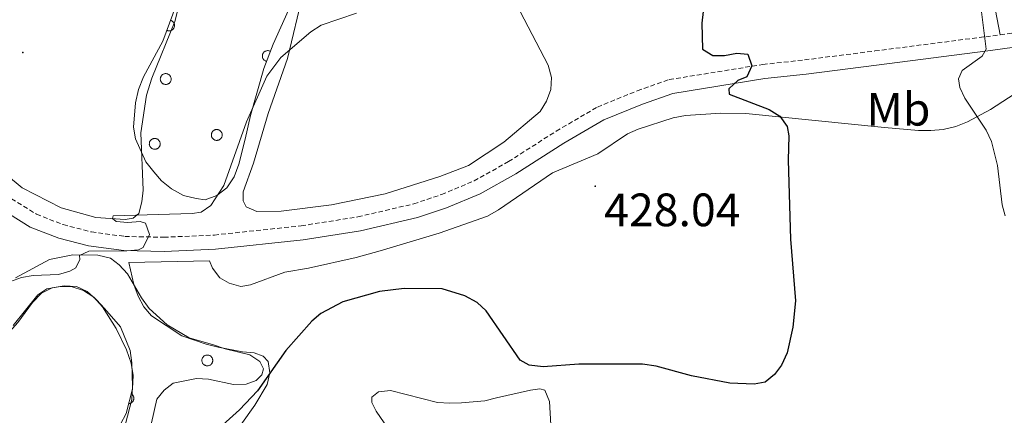
# Model space of a CAD drawing. Units: metres. Extents: x 586336 to 590829, y 4710068 to 4713094.
# Drawn here: x 588227 to 588438, y 4711091 to 4711176 of the extents above; entities that cross this region are included whole.
import ezdxf
from ezdxf.enums import TextEntityAlignment as Align

# ---------------------------------------------------------------- set-up
doc = ezdxf.new("R2010")
doc.units = ezdxf.units.M
doc.header["$MEASUREMENT"] = 0
doc.linetypes.add('TRAZOSX2', pattern=[1.5, 1, -0.5])
for name, color, linetype, lineweight in [('Carátula', 7, 'Continuous', 5), ('Level 21', 19, 'Continuous', 0), ('Level 35', 92, 'Continuous', 0), ('Level 36', 19, 'Continuous', 40), ('Level 37', 92, 'Continuous', 0), ('Level 4', 36, 'Continuous', 30), ('Level 41', 39, 'Continuous', 0), ('Level 5', 36, 'Continuous', 0), ('Level 7', 1, 'Continuous', 0)]:
    doc.layers.add(name, color=color, linetype=linetype, lineweight=lineweight)
doc.styles.add('Arial', font='ARIAL.TTF', dxfattribs={"height": 0.2})

# ---------------------------------------------------------------- blocks, each defined once
blk = doc.blocks.new('5PATER')
at = {"layer": 'Carátula', "linetype": 'Continuous', "lineweight": 5}
h = blk.add_hatch(color=250, dxfattribs=at)
edge = h.paths.add_edge_path()
edge.add_ellipse((0, 0), major_axis=(-1.33, -1.34), ratio=0.999422, start_angle=0, end_angle=360)

msp = doc.modelspace()

# ---------------------------------------------------------------- linework, layer by layer
at = {"layer": 'Level 21', "color": 19, "linetype": 'Continuous', "lineweight": 0}
for points in [[(588436.6, 4711172.31, 420.63), (588435.63, 4711177.51, 419.56), (588433.2, 4711183.49, 419.49), (588427.55, 4711191.24, 419.79), (588416.44, 4711200.92, 420), (588402.87, 4711214.17, 421.28), (588394.31, 4711221.93, 422.76), (588389.13, 4711227.04, 423.24), (588382.51, 4711234.32, 423.76), (588374.59, 4711244.02, 424.45), (588367.16, 4711254.04, 424.94), (588354.41, 4711272.89, 425.14), (588347.79, 4711282.92, 426), (588343.43, 4711291.32, 426.78), (588339.23, 4711302.1, 427.36), (588337.13, 4711309.21, 427.86), (588337.29, 4711315.19, 427.95), (588338.58, 4711323.24, 427.98)], [(588410.19, 4711165.81, 423.5), (588433.96, 4711168.87, 420.8), (588445.97, 4711170.53, 420.11), (588453.9, 4711171.23, 420.11), (588457.41, 4711171.33, 419.98)], [(588222.21, 4711135.46, 432.8), (588229.18, 4711131.13, 432.44), (588235.31, 4711128.75, 431.73), (588241.69, 4711127.09, 431.64), (588249.22, 4711126.08, 430.84), (588257.81, 4711125.89, 430.84), (588268.8, 4711126.38, 430.57), (588287.54, 4711128.37, 429.32), (588299.84, 4711130.32, 429.14), (588312.03, 4711133.16, 428.87), (588318.25, 4711135.25, 428.78), (588325.43, 4711138.25, 428.69), (588333.04, 4711142.52, 428.87), (588343.28, 4711149.08, 428.69), (588351.85, 4711154.08, 428.51), (588360.1, 4711157.46, 427.97), (588366.59, 4711159.74, 427.97), (588386.28, 4711162.91, 425.92), (588395.12, 4711163.89, 425.56), (588410.19, 4711165.81, 423.5)]]:
    msp.add_polyline3d(points, dxfattribs=at)
at = {"layer": 'Level 21', "color": 19, "linetype": 'TRAZOSX2', "lineweight": 0}
for points in [[(588436.6, 4711172.31, 420.63), (588439.68, 4711172.73, 420.45)], [(588409.81, 4711168.83, 423.5), (588433.56, 4711171.89, 420.8), (588436.6, 4711172.31, 420.63)], [(588223.93, 4711137.97, 432.8), (588230.54, 4711133.86, 432.44), (588236.25, 4711131.65, 431.73), (588242.28, 4711130.08, 431.64), (588249.46, 4711129.12, 430.84), (588257.77, 4711128.94, 430.84), (588268.57, 4711129.42, 430.57), (588287.14, 4711131.39, 429.32), (588299.26, 4711133.31, 429.14), (588311.2, 4711136.09, 428.87), (588317.18, 4711138.1, 428.78), (588324.1, 4711141, 428.69), (588331.47, 4711145.13, 428.87), (588341.69, 4711151.68, 428.69), (588350.5, 4711156.82, 428.51), (588359.02, 4711160.31, 427.97), (588365.83, 4711162.7, 427.97), (588385.87, 4711165.93, 425.92), (588394.76, 4711166.92, 425.56), (588409.81, 4711168.83, 423.5)]]:
    msp.add_polyline3d(points, dxfattribs=at)
at = {"layer": 'Level 35', "color": 92, "linetype": 'Continuous', "lineweight": 0, "ltscale": 0.5}
for points in [[(588281.16, 4711170.31, 435.54), (588279.12, 4711165.08, 435.54), (588276.28, 4711155.01, 435.01), (588275.13, 4711149.98, 434.29), (588273.81, 4711144.59, 434.29), (588272.79, 4711141.88, 434.11), (588271.23, 4711139.53, 433.93), (588269.11, 4711137.88, 433.93), (588266.63, 4711136.93, 433.93), (588264.66, 4711137.25, 433.93), (588261.96, 4711137.91, 434.65), (588259.43, 4711139.29, 435.19), (588257.25, 4711141.04, 435.72), (588255.6, 4711142.97, 436.26), (588253.95, 4711145.08, 436.26), (588251.7, 4711150.04, 436.8), (588251.29, 4711152.54, 436.97), (588251.72, 4711157.74, 437.69), (588252.38, 4711160.61, 437.69), (588253.4, 4711163.31, 437.69), (588257.54, 4711170.91, 437.87), (588260.42, 4711178.66, 437.87)], [(588284.41, 4711177.53, 436.08), (588281.16, 4711170.31, 435.54)], [(588226.08, 4711120.28, 434.55), (588233.33, 4711124.18, 434.9), (588238.32, 4711125.17, 434.9), (588243.69, 4711125.1, 434.9), (588246.39, 4711124.44, 434.72), (588248.2, 4711123.05, 434.37), (588250.03, 4711121.12, 434.01), (588252.99, 4711115.99, 433.47), (588254.65, 4711113.7, 433.47), (588258.48, 4711110.2, 433.12), (588263.18, 4711107.43, 432.22), (588268.4, 4711105.93, 431.51), (588270.92, 4711105.08, 430.79), (588276.13, 4711103.76, 430.43)], [(588248.53, 4711088.89, 430.97), (588249.74, 4711091.24, 430.79), (588251.06, 4711096.46, 430.61), (588251.18, 4711099.32, 430.61), (588250.77, 4711101.99, 430.79), (588249.82, 4711104.84, 430.97), (588247.58, 4711109.44, 431.33), (588244.63, 4711114.03, 431.68), (588242.8, 4711116.14, 431.86), (588240.62, 4711117.53, 431.86), (588237.92, 4711118.37, 432.22), (588235.24, 4711118.31, 432.58), (588232.75, 4711117.91, 432.58), (588230.8, 4711116.61, 432.58), (588225.57, 4711110.07, 432.94)], [(588276.13, 4711103.76, 430.43), (588278.31, 4711102.37, 430.43), (588279.05, 4711100.78, 430.43), (588278.72, 4711099.52, 430.43), (588277.5, 4711098.24, 430.43), (588275.37, 4711097.48, 430.61), (588272.68, 4711097.43, 430.61), (588267.29, 4711098.57, 430.97), (588264.79, 4711098.7, 430.97), (588259.8, 4711097.7, 430.61), (588257.86, 4711096.23, 430.43), (588256.29, 4711094.24, 430.43), (588255.14, 4711089.2, 430.25)]]:
    msp.add_polyline3d(points, dxfattribs=at)
at = {"layer": 'Level 36', "color": 92, "linetype": 'Continuous', "lineweight": 0}
for points in [[(588258.41, 4711173.24), (588258.52, 4711173.19), (588258.64, 4711173.16), (588258.76, 4711173.14), (588258.88, 4711173.13), (588259.01, 4711173.14), (588259.13, 4711173.16), (588259.25, 4711173.19), (588259.36, 4711173.23), (588259.47, 4711173.29), (588259.57, 4711173.36), (588259.67, 4711173.43), (588259.75, 4711173.52), (588259.83, 4711173.62), (588259.9, 4711173.72), (588259.95, 4711173.83), (588260, 4711173.94), (588260.03, 4711174.06), (588260.04, 4711174.19), (588260.05, 4711174.31), (588260.04, 4711174.43), (588260.02, 4711174.55), (588259.99, 4711174.67), (588259.94, 4711174.78), (588259.88, 4711174.89), (588259.81, 4711175), (588259.73, 4711175.09), (588259.64, 4711175.17), (588259.55, 4711175.25), (588259.44, 4711175.31), (588259.33, 4711175.37), (588259.21, 4711175.41)], [(588280.55, 4711168.76), (588280.44, 4711168.82), (588280.32, 4711168.86), (588280.19, 4711168.89), (588280.07, 4711168.9), (588279.94, 4711168.9), (588279.81, 4711168.89), (588279.69, 4711168.86), (588279.57, 4711168.82), (588279.45, 4711168.77), (588279.35, 4711168.7), (588279.24, 4711168.63), (588279.15, 4711168.54), (588279.07, 4711168.44), (588279, 4711168.34), (588278.94, 4711168.22), (588278.89, 4711168.11), (588278.86, 4711167.98), (588278.84, 4711167.86), (588278.84, 4711167.73), (588278.84, 4711167.6), (588278.87, 4711167.48), (588278.9, 4711167.36), (588278.95, 4711167.24), (588279.01, 4711167.13), (588279.09, 4711167.02), (588279.17, 4711166.93), (588279.26, 4711166.84), (588279.37, 4711166.77), (588279.48, 4711166.7), (588279.59, 4711166.65), (588279.72, 4711166.62)], [(588250.26, 4711093.31), (588250.36, 4711093.32), (588250.45, 4711093.34), (588250.54, 4711093.37), (588250.63, 4711093.4), (588250.71, 4711093.44), (588250.79, 4711093.49), (588250.87, 4711093.54), (588250.95, 4711093.6), (588251.01, 4711093.66), (588251.08, 4711093.73), (588251.13, 4711093.8), (588251.18, 4711093.88), (588251.23, 4711093.97), (588251.27, 4711094.05), (588251.3, 4711094.14), (588251.32, 4711094.23), (588251.33, 4711094.32), (588251.34, 4711094.42), (588251.34, 4711094.51), (588251.34, 4711094.61), (588251.32, 4711094.7), (588251.3, 4711094.79), (588251.27, 4711094.88), (588251.23, 4711094.97), (588251.19, 4711095.05), (588251.14, 4711095.13), (588251.09, 4711095.2), (588251.02, 4711095.28), (588250.96, 4711095.34), (588250.88, 4711095.4), (588250.81, 4711095.45)]]:
    msp.add_lwpolyline(points, dxfattribs=at)
for points in [[(588257.1, 4711163.23), (588257.15, 4711163.34), (588257.2, 4711163.44), (588257.27, 4711163.53), (588257.35, 4711163.62), (588257.43, 4711163.7), (588257.52, 4711163.77), (588257.62, 4711163.83), (588257.72, 4711163.88), (588257.83, 4711163.92), (588257.94, 4711163.95), (588258.06, 4711163.97), (588258.17, 4711163.98), (588258.29, 4711163.97), (588258.4, 4711163.96), (588258.52, 4711163.93), (588258.63, 4711163.89), (588258.73, 4711163.84), (588258.83, 4711163.78), (588258.92, 4711163.71), (588259.01, 4711163.63), (588259.09, 4711163.55), (588259.15, 4711163.45), (588259.21, 4711163.35), (588259.26, 4711163.25), (588259.3, 4711163.14), (588259.33, 4711163.02), (588259.34, 4711162.91), (588259.34, 4711162.79), (588259.34, 4711162.68), (588259.32, 4711162.56), (588259.29, 4711162.45), (588259.25, 4711162.34), (588259.19, 4711162.24), (588259.13, 4711162.14), (588259.06, 4711162.05), (588258.98, 4711161.97), (588258.89, 4711161.89), (588258.8, 4711161.83), (588258.69, 4711161.77), (588258.59, 4711161.73), (588258.48, 4711161.69), (588258.37, 4711161.67), (588258.25, 4711161.65), (588258.13, 4711161.65), (588258.02, 4711161.66), (588257.91, 4711161.69), (588257.79, 4711161.72), (588257.69, 4711161.76), (588257.59, 4711161.82), (588257.49, 4711161.88), (588257.4, 4711161.96), (588257.32, 4711162.04), (588257.25, 4711162.13), (588257.18, 4711162.22), (588257.13, 4711162.33), (588257.08, 4711162.44), (588257.05, 4711162.55), (588257.03, 4711162.66), (588257.02, 4711162.78), (588257.02, 4711162.89), (588257.04, 4711163.01), (588257.06, 4711163.12), (588257.1, 4711163.23)], [(588268.01, 4711151.26), (588268.05, 4711151.37), (588268.11, 4711151.47), (588268.18, 4711151.56), (588268.25, 4711151.65), (588268.34, 4711151.73), (588268.43, 4711151.8), (588268.53, 4711151.86), (588268.63, 4711151.91), (588268.74, 4711151.95), (588268.85, 4711151.98), (588268.97, 4711152), (588269.08, 4711152.01), (588269.2, 4711152), (588269.31, 4711151.98), (588269.42, 4711151.96), (588269.53, 4711151.92), (588269.64, 4711151.87), (588269.74, 4711151.81), (588269.83, 4711151.74), (588269.92, 4711151.66), (588269.99, 4711151.58), (588270.06, 4711151.48), (588270.12, 4711151.38), (588270.17, 4711151.28), (588270.21, 4711151.17), (588270.23, 4711151.06), (588270.25, 4711150.94), (588270.25, 4711150.82), (588270.24, 4711150.71), (588270.23, 4711150.59), (588270.19, 4711150.48), (588270.15, 4711150.38), (588270.1, 4711150.27), (588270.04, 4711150.17), (588269.97, 4711150.08), (588269.89, 4711150), (588269.8, 4711149.92), (588269.7, 4711149.86), (588269.6, 4711149.8), (588269.5, 4711149.76), (588269.39, 4711149.72), (588269.27, 4711149.7), (588269.16, 4711149.68), (588269.04, 4711149.68), (588268.93, 4711149.69), (588268.81, 4711149.72), (588268.7, 4711149.75), (588268.59, 4711149.79), (588268.49, 4711149.85), (588268.4, 4711149.91), (588268.31, 4711149.99), (588268.23, 4711150.07), (588268.15, 4711150.16), (588268.09, 4711150.26), (588268.03, 4711150.36), (588267.99, 4711150.47), (588267.96, 4711150.58), (588267.94, 4711150.69), (588267.93, 4711150.81), (588267.93, 4711150.92), (588267.95, 4711151.04), (588267.97, 4711151.15), (588268.01, 4711151.26)], [(588254.74, 4711149.36), (588254.79, 4711149.46), (588254.85, 4711149.57), (588254.91, 4711149.66), (588254.99, 4711149.75), (588255.07, 4711149.83), (588255.16, 4711149.9), (588255.26, 4711149.96), (588255.37, 4711150.01), (588255.47, 4711150.05), (588255.59, 4711150.08), (588255.7, 4711150.1), (588255.82, 4711150.1), (588255.93, 4711150.1), (588256.05, 4711150.08), (588256.16, 4711150.06), (588256.27, 4711150.02), (588256.37, 4711149.97), (588256.47, 4711149.91), (588256.57, 4711149.84), (588256.65, 4711149.76), (588256.73, 4711149.68), (588256.8, 4711149.58), (588256.85, 4711149.48), (588256.9, 4711149.38), (588256.94, 4711149.27), (588256.97, 4711149.15), (588256.98, 4711149.04), (588256.99, 4711148.92), (588256.98, 4711148.81), (588256.96, 4711148.69), (588256.93, 4711148.58), (588256.89, 4711148.47), (588256.84, 4711148.37), (588256.77, 4711148.27), (588256.7, 4711148.18), (588256.62, 4711148.1), (588256.53, 4711148.02), (588256.44, 4711147.96), (588256.34, 4711147.9), (588256.23, 4711147.86), (588256.12, 4711147.82), (588256.01, 4711147.8), (588255.89, 4711147.78), (588255.78, 4711147.78), (588255.66, 4711147.79), (588255.55, 4711147.82), (588255.44, 4711147.85), (588255.33, 4711147.89), (588255.23, 4711147.95), (588255.13, 4711148.01), (588255.04, 4711148.08), (588254.96, 4711148.17), (588254.89, 4711148.26), (588254.82, 4711148.36), (588254.77, 4711148.46), (588254.73, 4711148.56), (588254.69, 4711148.68), (588254.67, 4711148.79), (588254.66, 4711148.9), (588254.67, 4711149.02), (588254.68, 4711149.14), (588254.71, 4711149.25), (588254.74, 4711149.36)], [(588265.99, 4711102.99), (588266.03, 4711103.09), (588266.09, 4711103.19), (588266.16, 4711103.29), (588266.23, 4711103.38), (588266.32, 4711103.46), (588266.41, 4711103.53), (588266.51, 4711103.59), (588266.61, 4711103.64), (588266.72, 4711103.68), (588266.83, 4711103.71), (588266.95, 4711103.73), (588267.06, 4711103.73), (588267.18, 4711103.73), (588267.29, 4711103.71), (588267.41, 4711103.68), (588267.51, 4711103.64), (588267.62, 4711103.6), (588267.72, 4711103.54), (588267.81, 4711103.47), (588267.9, 4711103.39), (588267.97, 4711103.3), (588268.04, 4711103.21), (588268.1, 4711103.11), (588268.15, 4711103), (588268.19, 4711102.9), (588268.21, 4711102.78), (588268.23, 4711102.67), (588268.23, 4711102.55), (588268.23, 4711102.44), (588268.21, 4711102.32), (588268.18, 4711102.21), (588268.13, 4711102.1), (588268.08, 4711102), (588268.02, 4711101.9), (588267.95, 4711101.81), (588267.87, 4711101.73), (588267.78, 4711101.65), (588267.69, 4711101.58), (588267.58, 4711101.53), (588267.48, 4711101.48), (588267.37, 4711101.45), (588267.25, 4711101.42), (588267.14, 4711101.41), (588267.02, 4711101.41), (588266.91, 4711101.42), (588266.79, 4711101.44), (588266.68, 4711101.48), (588266.58, 4711101.52), (588266.47, 4711101.58), (588266.38, 4711101.64), (588266.29, 4711101.71), (588266.21, 4711101.8), (588266.13, 4711101.89), (588266.07, 4711101.98), (588266.02, 4711102.08), (588265.97, 4711102.19), (588265.94, 4711102.3), (588265.92, 4711102.42), (588265.91, 4711102.53), (588265.91, 4711102.65), (588265.93, 4711102.76), (588265.95, 4711102.88), (588265.99, 4711102.99)]]:
    msp.add_lwpolyline(points, close=True, dxfattribs=at)
for points in [[(588264.68, 4711193.22, 434.04), (588260.12, 4711175.15, 433.23), (588255.18, 4711162.98, 432.43), (588254.09, 4711159.38, 432.34), (588252.82, 4711151.31, 432.25), (588253.34, 4711139.06, 431.89), (588253.03, 4711136.56, 431.89), (588252.45, 4711134.04, 431.53), (588251.22, 4711133.03, 431.18), (588249.53, 4711132.73, 431.09), (588243.26, 4711133.14, 431.18), (588235.8, 4711135.22, 431.71), (588227.48, 4711139.53, 432.79), (588220.3, 4711145.46, 433.32)], [(588284.25, 4711167.23, 431.27), (588287.54, 4711181.25, 432.25)], [(588333.95, 4711177.26, 430.37), (588339.99, 4711165.76, 430.01), (588340.67, 4711163.18, 429.75), (588340.54, 4711160.59, 429.75), (588339.61, 4711158.06, 429.75), (588338.22, 4711155.89, 429.48), (588330.49, 4711149.29, 429.12), (588322.89, 4711144.31, 428.94), (588316.77, 4711141.95, 429.03), (588305.13, 4711138.23, 428.85), (588293.64, 4711135.85, 428.85), (588282.85, 4711134.56, 429.12), (588277.67, 4711134.46, 429.3), (588275.41, 4711135.49, 429.39), (588274.76, 4711136.72, 429.3), (588274.72, 4711138.69, 429.57), (588276.92, 4711144.82, 430.55), (588280.1, 4711155.43, 431.09), (588284.25, 4711167.23, 431.27)], [(588411.88, 4711152.46, 423.46), (588419.18, 4711151.81, 422.94), (588421.79, 4711151.81, 422.59), (588424.4, 4711152.03, 422.5), (588427.12, 4711152.68, 422.07), (588429.62, 4711153.67, 421.72), (588434.52, 4711156.28, 421.46), (588441.05, 4711160.53, 420.67), (588447.25, 4711165.43, 420.15), (588449.42, 4711166.74, 420.06), (588454.32, 4711168.16, 419.89), (588456.93, 4711168.27, 419.8), (588458.78, 4711167.4, 419.63), (588460.42, 4711165.55, 419.37), (588461.94, 4711163.26, 419.37), (588467.83, 4711151.19, 419.72), (588469.9, 4711146.07, 419.72), (588471.53, 4711141.07, 420.15), (588473.5, 4711133.23, 420.93), (588474.59, 4711127.68, 421.46), (588474.92, 4711124.96, 421.46), (588475.14, 4711117.02, 421.46), (588474.17, 4711103.74, 421.28), (588473.1, 4711072.39, 420.59)], [(588270.9, 4711084.07, 425.6), (588277.25, 4711092.96, 425.78), (588279.84, 4711097.39, 426.05), (588280.41, 4711099.91, 426.41), (588280.1, 4711102.32, 426.77), (588279, 4711103.46, 427.3), (588277.11, 4711104.22, 427.84), (588274.6, 4711104.44, 427.93), (588269.39, 4711105.41, 429), (588266.79, 4711106.07, 429.81), (588261.65, 4711107.85, 429.72), (588255.13, 4711112.1, 429.9), (588253.48, 4711114.03, 429.99), (588252.27, 4711116.33, 430.16), (588251.33, 4711118.82, 430.16), (588250.25, 4711123.54, 430.34), (588267.5, 4711123.88, 429.99), (588268.16, 4711122.29, 429.72), (588269.72, 4711120.26, 429.36), (588271.71, 4711119.14, 429.18), (588274.23, 4711118.38, 428.91), (588276.28, 4711118.78, 428.73), (588283.65, 4711121.44, 427.66), (588288.73, 4711122.34, 427.3), (588298.87, 4711124.6, 427.39), (588304.03, 4711126.05, 427.75), (588316.65, 4711129.79, 427.48), (588326.95, 4711133.49, 427.75), (588329.34, 4711134.79, 428.2), (588340.9, 4711142.71, 429.27), (588350.56, 4711146.84, 429.36), (588356.91, 4711151.08, 429.09), (588359.22, 4711152.11, 428.91), (588366.68, 4711154.5, 428.73), (588369.36, 4711155, 428.47), (588376.86, 4711155.51, 427.75), (588382.22, 4711155.44, 427.12), (588411.88, 4711152.46, 423.46)], [(588199.15, 4711085.22, 429.09), (588213.18, 4711099.09, 429.18), (588223.04, 4711106.8, 429.09), (588226.54, 4711110.72, 429.09), (588229.67, 4711114.98, 429.36), (588231.6, 4711116.99, 429.45), (588233.9, 4711118.11, 429.54), (588236.49, 4711118.52, 429.45), (588239.09, 4711118.39, 429.27), (588241.34, 4711117.36, 429.18), (588243.35, 4711115.53, 429), (588245.08, 4711113.68, 428.73), (588248.47, 4711109.73, 428.91), (588250.54, 4711104.67, 428.73), (588250.95, 4711102.09, 428.64), (588251.05, 4711096.9, 428.29), (588250.93, 4711094.22, 428.38), (588249.6, 4711089, 428.38)], [(588316.31, 4711093.57, 424.44), (588306.24, 4711096.14, 424.44), (588303.66, 4711095.82, 424.44), (588302.25, 4711094.72, 424.08), (588302.27, 4711093.55, 424), (588303.2, 4711091.69, 423.82), (588310.67, 4711080.76, 421.58)], [(588340.55, 4711088.78, 424.89), (588340.27, 4711093.78, 425.07), (588339.24, 4711096.18, 425.34), (588338.16, 4711096.51, 425.52), (588336.2, 4711096.2, 425.6), (588328.9, 4711094.54, 425.25), (588326.41, 4711093.95, 424.71), (588321.41, 4711093.49, 424.62), (588318.91, 4711093.44, 424.35), (588316.31, 4711093.57, 424.44)]]:
    msp.add_polyline3d(points, dxfattribs=at)
at = {"layer": 'Level 4', "color": 36, "linetype": 'Continuous', "lineweight": 30}
msp.add_polyline3d([(588373.13, 4711177.28, 425), (588372.84, 4711174.8, 425), (588372.96, 4711169.18, 425), (588375.19, 4711167.89, 425), (588377.68, 4711167.84, 425), (588380.3, 4711168.37, 425), (588382.63, 4711168.11, 425), (588383.53, 4711165.64, 425), (588382.45, 4711163.28, 425), (588380.54, 4711162.48, 425), (588378.68, 4711160.8, 425), (588378.59, 4711160.69, 425), (588378.69, 4711159.6, 425), (588387.2, 4711156.3, 425), (588389.47, 4711154.84, 425), (588391.05, 4711152.63, 425), (588391.42, 4711150.63, 425), (588391.26, 4711145.47, 425), (588391.81, 4711128.54, 425), (588392.84, 4711115.31, 425), (588392.3, 4711109.66, 425), (588391.07, 4711104.21, 425), (588389.87, 4711101.55, 425), (588388.39, 4711099.53, 425), (588386.33, 4711097.93, 425), (588384.02, 4711097.46, 425), (588378.79, 4711097.73, 425), (588370.64, 4711099.24, 425), (588363.07, 4711101.36, 425), (588360.13, 4711101.74, 425), (588346.5, 4711101.78, 425), (588338.91, 4711101.2, 425), (588335.93, 4711101.53, 425), (588334, 4711102.65, 425), (588326.72, 4711113.19, 425), (588324.74, 4711114.97, 425), (588322.11, 4711116.42, 425), (588317.32, 4711117.89, 425), (588309.13, 4711117.94, 425), (588303.89, 4711117.32, 425), (588296.03, 4711115.15, 425), (588291.31, 4711112.6, 425), (588289.42, 4711110.96, 425), (588283.83, 4711104.67, 425), (588277.77, 4711096.08, 425), (588273.95, 4711092.02, 425), (588268.25, 4711086.82, 425)], dxfattribs=at)
at = {"layer": 'Level 5', "color": 36, "linetype": 'Continuous', "lineweight": 0}
for points in [[(588299, 4711176.92, 430), (588291.43, 4711174.34, 430), (588289.24, 4711172.93, 430), (588282.76, 4711167.45, 430), (588279.81, 4711163.41, 430), (588275.48, 4711153.65, 430), (588270.58, 4711140.03, 430), (588267.82, 4711135.74, 430), (588265.75, 4711134.34, 430), (588263.83, 4711134.06, 430), (588246.94, 4711133.56, 430), (588246.81, 4711132.99, 430), (588247.55, 4711132.34, 430), (588250.08, 4711132.07, 430), (588252.72, 4711132.35, 430), (588253.87, 4711131.99, 430), (588254.71, 4711129.54, 430), (588253.38, 4711126.72, 430), (588252.34, 4711126.28, 430), (588249.86, 4711126, 430)], [(588432.64, 4711177.24, 420), (588433.61, 4711169.19, 420), (588432.75, 4711167.71, 420), (588428.51, 4711164.63, 420), (588427.73, 4711162.84, 420), (588427.96, 4711161.02, 420), (588429.04, 4711158.75, 420), (588433.62, 4711151.9, 420), (588434.78, 4711149.42, 420), (588436.03, 4711144.3, 420), (588437.06, 4711135.91, 420), (588437.68, 4711133.5, 420)], [(588249.86, 4711126, 430), (588241.76, 4711125.94, 430), (588239.77, 4711125.06, 430), (588239.82, 4711124.15, 430), (588238.96, 4711122.4, 430), (588237.65, 4711121.65, 430), (588235.25, 4711120.94, 430), (588229.82, 4711120.77, 430), (588227.35, 4711120.36, 430), (588225, 4711119.49, 430), (588219.41, 4711114.22, 430), (588210.73, 4711104.23, 430), (588205.03, 4711098.66, 430), (588192.22, 4711088.31, 430)]]:
    msp.add_polyline3d(points, dxfattribs=at)

# ---------------------------------------------------------------- block references
at = {"layer": 'Level 7', "color": 19, "linetype": 'Continuous', "lineweight": 0, "xscale": 0.09999983015004542, "yscale": 0.09999983015004542}
for p in [(588227.61, 4711168.51, 432.67), (588350.02, 4711139.87, 428.04)]:
    msp.add_blockref('5PATER', p, dxfattribs=at)

# ---------------------------------------------------------------- texts
at = {"layer": 'Level 37', "color": 92, "linetype": 'Continuous', "lineweight": 0, "style": 'Arial'}
msp.add_text('Mb', height=7, dxfattribs=at).set_placement((588414.86, 4711156.35, 423.27), align=Align.MIDDLE_CENTER)
at = {"layer": 'Level 41', "color": 19, "linetype": 'Continuous', "lineweight": 0, "style": 'Arial'}
msp.add_text('428.04', height=7, dxfattribs=at).set_placement((588351.93, 4711129.12, 428.04), align=Align.BOTTOM_LEFT)

doc.saveas('drawing.dxf')
